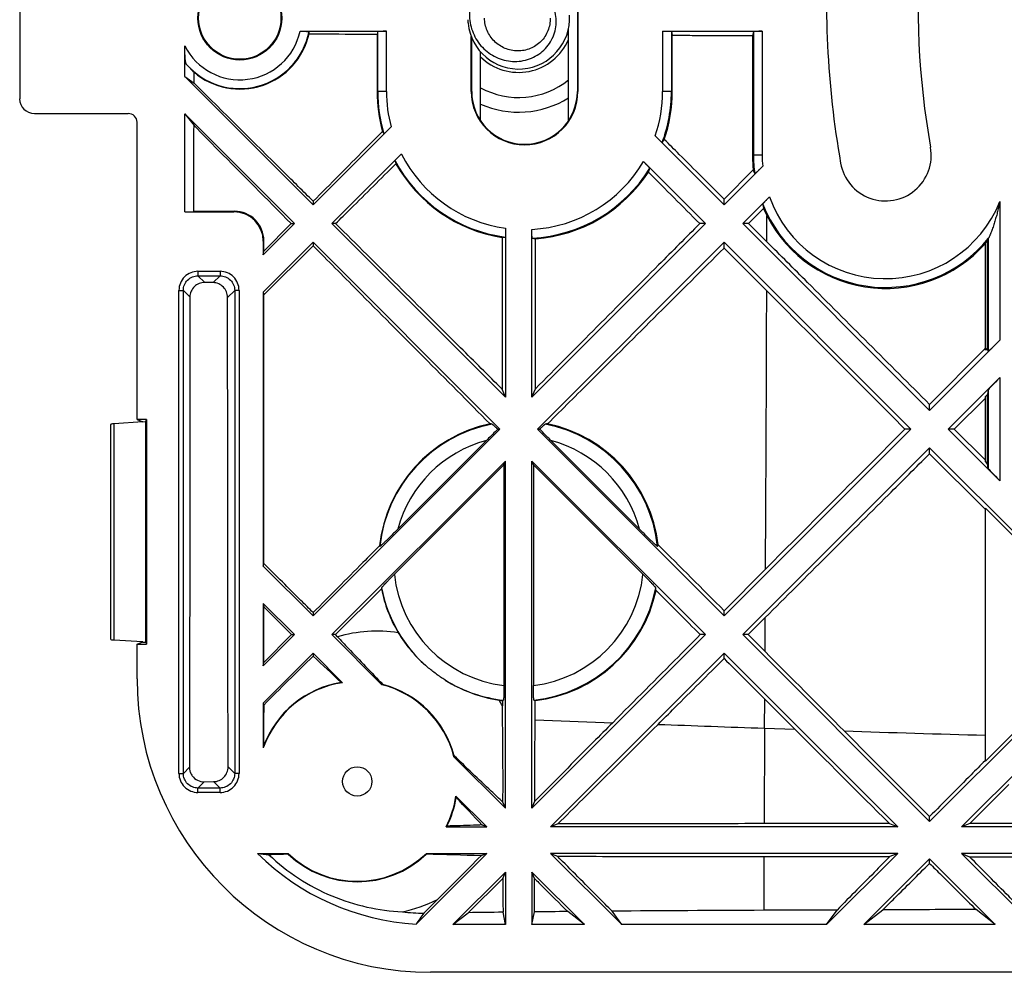
# Model space of a CAD drawing. Units: millimetres. Extents: x -35 to 83, y -49 to 16.
# Drawn here: x -35 to -2, y -49 to -16 of the extents above; entities that cross this region are included whole.
import ezdxf

# ---------------------------------------------------------------- set-up
doc = ezdxf.new("R2010")
doc.units = ezdxf.units.MM
doc.header["$LTSCALE"] = 16.335
doc.layers.get('0').update_dxf_attribs({"linetype": 'CONTINUOUS'})
for name, color, linetype in [('ASSI', 7, 'CONTINUOUS'), ('DRAFT', 7, 'CONTINUOUS'), ('RACCORDO', 7, 'CONTINUOUS')]:
    doc.layers.add(name, color=color, linetype=linetype)

msp = doc.modelspace()

# ---------------------------------------------------------------- linework, layer by layer
at = {"color": 7, "linetype": 'CONTINUOUS'}
for p, q in [((-29.574, -18.373), (-25.199, -22.748)), ((-29.574, -18.373), (-29.26, -18.599)), ((-29.574, -19.646), (-25.835, -23.385)), ((-29.574, -19.646), (-29.26, -20.047)), ((-25.199, -22.626), (-25.199, -22.748)), ((-11.199, -22.748), (-11.199, -22.551)), ((-25.951, -23.385), (-25.835, -23.385)), ((-24.562, -23.385), (-18.649, -29.298)), ((-24.434, -23.385), (-24.562, -23.385)), ((-17.749, -29.298), (-11.835, -23.385)), ((-11.835, -23.385), (-12.029, -23.385)), ((-10.562, -23.385), (-4.199, -29.748)), ((-10.363, -23.385), (-10.562, -23.385)), ((-9.742, -24.005), (-10.363, -23.385)), ((-25.199, -24.021), (-25.199, -24.143)), ((-25.199, -24.021), (-18.835, -30.385)), ((-17.562, -30.385), (-11.199, -24.021)), ((-11.199, -24.217), (-11.199, -24.021)), ((-11.199, -24.021), (-4.835, -30.385)), ((-11.199, -24.217), (-9.747, -25.671)), ((-2.325, -27.664), (-4.199, -29.544)), ((-2.299, -27.638), (-2.325, -27.664)), ((-18.649, -29.298), (-18.763, -29.023)), ((-17.749, -29.298), (-17.63, -29.013)), ((-3.358, -30.385), (-2.299, -29.329)), ((-2.299, -31.49), (-2.299, -29.279)), ((-4.199, -29.748), (-4.199, -29.544)), ((-25.199, -36.748), (-18.835, -30.385)), ((-17.562, -30.385), (-11.199, -36.748)), ((-11.199, -36.748), (-4.835, -30.385)), ((-4.835, -30.385), (-5.037, -30.385)), ((-3.358, -30.385), (-3.562, -30.385)), ((-2.299, -31.444), (-3.358, -30.385)), ((-10.562, -37.385), (-4.199, -31.021)), ((-4.199, -31.223), (-4.199, -31.021)), ((-24.562, -37.385), (-18.649, -31.471)), ((-18.649, -43.298), (-18.649, -31.471)), ((-17.749, -43.298), (-17.749, -31.471)), ((-17.749, -31.471), (-11.835, -37.385)), ((-4.199, -31.223), (-2.32, -33.1)), ((-2.32, -33.1), (-2.299, -33.122)), ((-2.299, -41.69), (-2.299, -33.079)), ((-9.788, -35.153), (-11.199, -36.569)), ((-25.199, -36.635), (-25.199, -36.748)), ((-11.199, -36.748), (-11.199, -36.569)), ((-10.383, -37.385), (-9.799, -36.803)), ((-25.942, -37.385), (-25.835, -37.385)), ((-24.444, -37.385), (-24.562, -37.385)), ((-24.373, -37.456), (-24.444, -37.385)), ((-17.749, -43.298), (-11.835, -37.385)), ((-11.835, -37.385), (-12.011, -37.385)), ((-10.562, -37.385), (-4.199, -43.748)), ((-10.383, -37.385), (-10.562, -37.385)), ((-9.805, -37.962), (-10.383, -37.385)), ((-25.199, -38.021), (-25.199, -38.117)), ((-17.112, -43.935), (-11.199, -38.021)), ((-11.199, -38.021), (-5.285, -43.935)), ((-11.199, -38.197), (-11.199, -38.021)), ((-9.817, -39.578), (-8.786, -40.608)), ((-2.299, -41.669), (-2.309, -41.68)), ((-18.649, -43.298), (-18.734, -43.093)), ((-17.749, -43.298), (-17.647, -43.052)), ((-4.199, -43.748), (-4.199, -43.581)), ((-19.447, -43.867), (-19.285, -43.935)), ((-16.867, -43.833), (-17.112, -43.935)), ((-5.285, -43.935), (-17.112, -43.935)), ((-5.566, -43.818), (-9.838, -43.822)), ((-5.566, -43.818), (-5.285, -43.935)), ((-2.827, -43.816), (-3.112, -43.935)), ((8.715, -43.935), (-3.112, -43.935)), ((-19.285, -44.835), (-21.696, -47.245)), ((-19.285, -44.835), (-19.482, -44.916)), ((-14.687, -47.26), (-17.112, -44.835)), ((-17.112, -44.835), (-16.878, -44.931)), ((-5.285, -44.835), (-17.112, -44.835)), ((-9.849, -44.942), (-5.552, -44.945)), ((-5.285, -44.835), (-7.71, -47.26)), ((-5.285, -44.835), (-5.552, -44.945)), ((-3.112, -44.835), (-2.84, -44.947)), ((-0.687, -47.26), (-3.112, -44.835)), ((8.715, -44.835), (-3.112, -44.835)), ((-4.199, -45.021), (-6.438, -47.26)), ((-1.96, -47.26), (-4.199, -45.021)), ((-4.199, -45.177), (-4.199, -45.021)), ((-18.649, -45.471), (-20.438, -47.26)), ((-18.738, -45.686), (-18.649, -45.471)), ((-18.649, -45.471), (-18.649, -47.26)), ((-15.96, -47.26), (-17.749, -45.471)), ((-17.657, -45.692), (-17.749, -45.471)), ((-17.749, -45.471), (-17.749, -47.26)), ((-19.919, -46.855), (-18.738, -45.686)), ((-20.969, -46.406), (-21.43, -46.872)), ((-20.438, -47.26), (-19.919, -46.855)), ((-18.649, -47.26), (-18.732, -46.84)), ((-17.749, -47.26), (-17.663, -46.828)), ((-15.96, -47.26), (-16.528, -46.816)), ((-14.687, -47.26), (-15.016, -46.803)), ((-7.353, -46.763), (-9.85, -46.773)), ((-7.71, -47.26), (-7.353, -46.763)), ((-6.438, -47.26), (-5.794, -46.757)), ((-1.96, -47.26), (-2.617, -46.746)), ((-18.649, -47.26), (-20.438, -47.26)), ((-15.96, -47.26), (-17.749, -47.26)), ((-7.71, -47.26), (-14.687, -47.26)), ((-1.96, -47.26), (-6.438, -47.26))]:
    msp.add_line(p, q, dxfattribs=at)
at = {"color": 250, "linetype": 'CONTINUOUS'}
for p, q in [((-9.806, -37.961), (-9.798, -36.803)), ((-9.825, -40.572), (-9.817, -39.578)), ((-17.641, -40.287), (-14.996, -40.384)), ((-9.825, -40.572), (-9.838, -43.822)), ((-9.825, -40.572), (-8.786, -40.608)), ((-9.842, -44.942), (-9.85, -46.773))]:
    msp.add_line(p, q, dxfattribs=at)
at = {"color": 7, "linetype": 'CONTINUOUS'}
msp.add_circle((-23.699, -42.385), 0.5, dxfattribs=at)
for centre, radius, start, end in [((-18.199, -16.385), 1.735, 185.8719, 3.094), ((-18.197, -16.385), 1.736, 181.8405, 183.3672), ((-18.201, -16.385), 1.732, 183.3668, 185.8709), ((-18.253, -16.499), 1.336, 335.0534, 335.9613), ((-18.252, -16.5), 1.334, 335.9613, 336.8508), ((-18.25, -16.501), 1.332, 336.8507, 337.8852), ((-18.247, -16.502), 1.329, 337.8852, 338.9409), ((-18.244, -16.503), 1.326, 338.9409, 339.8694), ((-176.636, -42.392), 157.904, 359.7458, 0.93725), ((1606.429, 1576.552), 2285.635, 225.034471, 225.14846), ((-21.199, -38.885), 8.375, 225.2692, 266.5983), ((-18.054, 29.109), 74.494, 263.03093, 263.33133), ((-122.244, 56.162), 144.142, 314.63672, 315.47332), ((-23.284, -41.765), 5.186, 282.5197, 296.5092), ((-21.314, -38.981), 7.893, 263.8475, 269.1513), ((77.468, -117.506), 121.532, 144.46563, 144.68131), ((-4.705, -1355.713), 1308.95, 90.225219, 90.45134)]:
    msp.add_arc(centre, radius, start, end, dxfattribs=at)
at = {"color": 250, "linetype": 'CONTINUOUS'}
for centre, radius, start, end in [((-18.199, -16.385), 1.85, 225.3278, 336.8169), ((-3098.321, -16.913), 3088.586, 359.661637, 359.837533), ((23.824, 902.522), 943.694, 268.121808, 268.413792)]:
    msp.add_arc(centre, radius, start, end, dxfattribs=at)
at = {"color": 7, "linetype": 'CONTINUOUS'}
for points, knots in [([(-16.999, -16.959), (-16.967, -16.87), (-16.92, -16.685), (-16.914, -16.398), (-16.961, -16.164), (-17.03, -15.987), (-17.119, -15.82), (-17.267, -15.631), (-17.455, -15.484), (-17.623, -15.397), (-17.801, -15.331), (-17.943, -15.308), (-18.038, -15.305)], [0, 0, 0, 0, 0.125093, 0.250151, 0.37517, 0.43777, 0.500359, 0.62529, 0.75017, 0.81271, 0.87524, 1, 1, 1, 1]), ([(-19.776, -15.682), (-19.809, -15.774), (-19.859, -15.963), (-19.885, -16.254), (-19.86, -16.546), (-19.785, -16.828), (-19.66, -17.093), (-19.49, -17.332), (-19.279, -17.535), (-19.034, -17.695), (-18.764, -17.807), (-18.477, -17.865), (-18.184, -17.866), (-17.897, -17.809), (-17.627, -17.696), (-17.386, -17.53), (-17.184, -17.318), (-17.083, -17.15), (-17.042, -17.062)], [0, 0, 0, 0, 0.062587, 0.125138, 0.187687, 0.25023, 0.312764, 0.37529, 0.437808, 0.500318, 0.562818, 0.625308, 0.687788, 0.750256, 0.812713, 0.875156, 0.937586, 1, 1, 1, 1]), ([(-17.124, -16.385), (-17.122, -16.458), (-17.134, -16.605), (-17.194, -16.817), (-17.297, -17.013), (-17.436, -17.185), (-17.607, -17.325), (-17.803, -17.429), (-18.015, -17.492), (-18.235, -17.512), (-18.455, -17.489), (-18.666, -17.424), (-18.86, -17.319), (-19.031, -17.179), (-19.172, -17.009), (-19.278, -16.815), (-19.345, -16.604), (-19.363, -16.458), (-19.365, -16.385)], [0, 0, 0, 0, 0.062479, 0.124971, 0.187454, 0.249942, 0.312435, 0.374936, 0.437437, 0.499936, 0.562438, 0.624946, 0.687457, 0.749963, 0.812468, 0.874971, 0.937494, 1, 1, 1, 1]), ([(-25.199, -22.626), (-25.537, -22.29), (-26.89, -20.947), (-28.244, -19.605), (-29.26, -18.599)], [0, 0, 0, 0, 0.250288, 1, 1, 1, 1]), ([(-29.26, -20.047), (-28.985, -20.325), (-27.882, -21.438), (-26.779, -22.55), (-25.951, -23.385)], [0, 0, 0, 0, 0.249759, 1, 1, 1, 1]), ([(-18.763, -29.023), (-19.236, -28.552), (-21.125, -26.671), (-23.016, -24.793), (-24.434, -23.385)], [0, 0, 0, 0, 0.250301, 1, 1, 1, 1]), ([(-12.029, -23.385), (-12.497, -23.854), (-14.364, -25.729), (-16.231, -27.605), (-17.63, -29.013)], [0, 0, 0, 0, 0.25019, 1, 1, 1, 1]), ([(-4.199, -29.544), (-5.584, -28.158), (-7.432, -26.312), (-9.28, -24.466), (-9.742, -24.005)], [0, 0, 0, 0, 0.750023, 1, 1, 1, 1]), ([(-9.799, -36.803), (-8.399, -35.408), (-6.532, -33.548), (-4.665, -31.688), (-4.199, -31.223)], [0, 0, 0, 0, 0.749978, 1, 1, 1, 1]), ([(-12.011, -37.385), (-12.26, -37.635), (-13.255, -38.634), (-14.25, -39.634), (-14.996, -40.384)], [0, 0, 0, 0, 0.25008, 1, 1, 1, 1]), ([(-13.451, -40.44), (-13.263, -40.253), (-12.512, -39.506), (-11.762, -38.758), (-11.199, -38.197)], [0, 0, 0, 0, 0.249942, 1, 1, 1, 1]), ([(-17.647, -43.052), (-17.646, -42.822), (-17.644, -41.9), (-17.642, -40.978), (-17.641, -40.286)], [0, 0, 0, 0, 0.2497, 1, 1, 1, 1]), ([(-14.996, -40.384), (-15.217, -40.606), (-16.101, -41.495), (-16.985, -42.385), (-17.647, -43.052)], [0, 0, 0, 0, 0.250358, 1, 1, 1, 1]), ([(-16.867, -43.833), (-16.583, -43.551), (-15.444, -42.421), (-14.305, -41.29), (-13.451, -40.44)], [0, 0, 0, 0, 0.249507, 1, 1, 1, 1]), ([(-4.199, -43.581), (-4.44, -43.338), (-5.409, -42.365), (-6.378, -41.393), (-7.106, -40.665)], [0, 0, 0, 0, 0.249753, 1, 1, 1, 1]), ([(-2.309, -41.68), (-2.467, -41.838), (-3.097, -42.472), (-3.727, -43.106), (-4.199, -43.581)], [0, 0, 0, 0, 0.250235, 1, 1, 1, 1]), ([(-2.827, -43.816), (-2.716, -43.706), (-2.272, -43.265), (-1.828, -42.824), (-1.495, -42.494)], [0, 0, 0, 0, 0.249813, 1, 1, 1, 1]), ([(-9.838, -43.822), (-10.424, -43.822), (-12.767, -43.825), (-15.111, -43.829), (-16.867, -43.833)], [0, 0, 0, 0, 0.250183, 1, 1, 1, 1]), ([(-26.705, -44.881), (-26.395, -45.177), (-25.72, -45.714), (-24.588, -46.313), (-23.388, -46.693), (-22.566, -46.806), (-22.159, -46.828)], [0, 0, 0, 0, 0.255186, 0.509181, 0.757818, 1, 1, 1, 1]), ([(-16.878, -44.931), (-16.293, -44.933), (-13.95, -44.938), (-11.607, -44.941), (-9.849, -44.942)], [0, 0, 0, 0, 0.249816, 1, 1, 1, 1]), ([(-15.016, -46.803), (-15.171, -46.647), (-15.791, -46.023), (-16.412, -45.399), (-16.878, -44.931)], [0, 0, 0, 0, 0.249638, 1, 1, 1, 1]), ([(-5.552, -44.945), (-5.703, -45.097), (-6.303, -45.703), (-6.903, -46.308), (-7.353, -46.763)], [0, 0, 0, 0, 0.250368, 1, 1, 1, 1]), ([(-1.06, -46.742), (-1.208, -46.592), (-1.801, -45.994), (-2.395, -45.396), (-2.84, -44.947)], [0, 0, 0, 0, 0.249649, 1, 1, 1, 1]), ([(-5.794, -46.757), (-5.661, -46.626), (-5.129, -46.099), (-4.598, -45.573), (-4.199, -45.177)], [0, 0, 0, 0, 0.24967, 1, 1, 1, 1]), ([(-4.199, -45.177), (-4.067, -45.308), (-3.54, -45.831), (-3.012, -46.354), (-2.617, -46.746)], [0, 0, 0, 0, 0.250287, 1, 1, 1, 1]), ([(-18.738, -45.686), (-18.737, -45.782), (-18.735, -46.167), (-18.733, -46.551), (-18.732, -46.84)], [0, 0, 0, 0, 0.250333, 1, 1, 1, 1]), ([(-17.663, -46.828), (-17.662, -46.733), (-17.66, -46.355), (-17.658, -45.976), (-17.657, -45.692)], [0, 0, 0, 0, 0.249634, 1, 1, 1, 1]), ([(-17.657, -45.692), (-17.563, -45.786), (-17.187, -46.161), (-16.81, -46.535), (-16.528, -46.816)], [0, 0, 0, 0, 0.250195, 1, 1, 1, 1])]:
    msp.add_open_spline(points, degree=3, knots=knots, dxfattribs=at)
for points in [[(-9.747, -25.671), (-8.177, -27.243), (-6.607, -28.814), (-5.037, -30.385)], [(-5.037, -30.385), (-6.621, -31.974), (-8.205, -33.563), (-9.788, -35.153)], [(-11.199, -38.197), (-10.738, -38.658), (-10.278, -39.118), (-9.817, -39.578)], [(-7.106, -40.665), (-8.005, -39.764), (-8.905, -38.863), (-9.805, -37.962)], [(8.415, -43.81), (4.667, -43.812), (0.92, -43.814), (-2.827, -43.816)], [(-2.84, -44.947), (0.916, -44.95), (4.672, -44.952), (8.429, -44.953)], [(-18.732, -46.84), (-19.127, -46.844), (-19.523, -46.849), (-19.919, -46.855)], [(-16.528, -46.816), (-16.906, -46.82), (-17.285, -46.824), (-17.663, -46.828)], [(-2.617, -46.746), (-3.676, -46.75), (-4.735, -46.753), (-5.794, -46.757)]]:
    msp.add_open_spline(points, degree=3, dxfattribs=at)
at = {"color": 250, "linetype": 'CONTINUOUS'}
msp.add_open_spline([(-13.451, -40.44), (-12.243, -40.484), (-11.034, -40.527), (-9.825, -40.571)], degree=3, dxfattribs=at)
at = {"layer": 'ASSI', "color": 7, "linetype": 'CONTINUOUS'}
for p, q in [((-18.701, -31.597), (-18.649, -31.471)), ((-17.696, -31.597), (-17.749, -31.471))]:
    msp.add_line(p, q, dxfattribs=at)
at = {"layer": 'DRAFT', "color": 7, "linetype": 'CONTINUOUS'}
for p, q in [((-16.199, -13.884), (-16.199, -18.884)), ((-16.181, -13.885), (-16.181, -18.885)), ((-16.499, -19.88), (-16.499, -16.727)), ((-23.023, -16.933), (-23.023, -18.885)), ((-19.816, -18.885), (-19.816, -17.01)), ((-19.799, -18.885), (-19.799, -17.055)), ((-12.965, -18.885), (-12.964, -16.971)), ((-10.234, -16.977), (-10.234, -21.057)), ((-19.499, -19.88), (-19.499, -17.533)), ((-29.26, -18.599), (-29.26, -18.228)), ((-29.574, -22.985), (-29.574, -19.646)), ((-22.836, -20.245), (-22.853, -20.262)), ((-10.207, -21.556), (-11.199, -22.551)), ((-29.574, -22.985), (-29.262, -22.969)), ((-10.363, -23.385), (-9.853, -22.876)), ((-26.899, -24.448), (-25.835, -23.385)), ((-25.951, -23.385), (-26.88, -24.321)), ((-26.899, -25.721), (-25.199, -24.021)), ((-26.88, -25.81), (-25.199, -24.143)), ((-2.299, -27.69), (-2.299, -24.047)), ((-2.227, -27.618), (-2.227, -23.963)), ((-26.899, -24.448), (-26.88, -24.321)), ((-26.899, -25.721), (-26.899, -35.048)), ((-26.899, -25.721), (-26.88, -25.81)), ((-26.881, -34.964), (-26.88, -25.81)), ((-2.227, -27.618), (-2.299, -27.69)), ((-2.227, -29.207), (-2.299, -29.279)), ((-2.227, -31.562), (-2.227, -29.207)), ((-31.199, -30.056), (-31.004, -30.134)), ((-30.881, -30.056), (-31.199, -30.056)), ((-31.004, -30.136), (-31.019, -30.135)), ((-31.001, -30.135), (-31.019, -30.135)), ((-31.004, -30.134), (-30.899, -30.126)), ((-30.899, -30.126), (-30.881, -30.056)), ((-30.899, -37.643), (-30.899, -30.126)), ((-30.881, -30.056), (-30.881, -37.713)), ((-4.199, -31.021), (-0.449, -34.771)), ((-2.227, -31.562), (-2.299, -31.49)), ((-0.504, -34.873), (-2.299, -33.079)), ((-26.899, -35.048), (-26.881, -34.964)), ((-26.899, -35.048), (-25.199, -36.748)), ((-24.444, -37.385), (-22.874, -35.827)), ((-26.899, -36.321), (-26.899, -38.448)), ((-26.899, -36.321), (-25.835, -37.385)), ((-26.899, -36.321), (-26.881, -36.439)), ((-26.881, -36.439), (-25.942, -37.385)), ((-26.881, -38.332), (-26.881, -36.439)), ((-26.899, -38.448), (-25.835, -37.385)), ((-25.942, -37.385), (-26.881, -38.332)), ((-24.562, -37.385), (-22.856, -39.091)), ((-31.199, -37.713), (-31.004, -37.635)), ((-31.199, -38.885), (-31.199, -37.713)), ((-31.199, -37.713), (-30.881, -37.713)), ((-31.004, -37.634), (-31.019, -37.635)), ((-31.001, -37.635), (-31.019, -37.635)), ((-31.004, -37.636), (-30.899, -37.643)), ((-30.899, -37.643), (-30.881, -37.713)), ((-26.899, -39.721), (-25.199, -38.021)), ((-25.199, -38.021), (-24.198, -39.021)), ((-26.899, -38.448), (-26.881, -38.332)), ((-26.899, -39.721), (-26.885, -39.783)), ((-26.899, -39.721), (-26.899, -41.236)), ((-18.753, -39.628), (-18.753, -39.809)), ((-17.641, -40.286), (-17.64, -39.63)), ((-0.504, -39.896), (-2.299, -41.69)), ((-4.199, -43.748), (-0.449, -39.998)), ((-3.112, -43.935), (0.188, -40.635)), ((-20.405, -41.542), (-18.649, -43.298)), ((-20.336, -42.884), (-19.285, -43.935)), ((-20.672, -43.935), (-19.285, -43.935)), ((-27.093, -44.835), (-26.056, -44.835)), ((-21.341, -44.835), (-19.285, -44.835)), ((68.801, -48.885), (-21.199, -48.885))]:
    msp.add_line(p, q, dxfattribs=at)
at = {"layer": 'DRAFT', "color": 250, "linetype": 'CONTINUOUS'}
for p, q in [((-19.799, -18.885), (-19.816, -18.885)), ((-16.199, -18.884), (-16.181, -18.885)), ((-9.742, -24.005), (-9.74, -23.115))]:
    msp.add_line(p, q, dxfattribs=at)
at = {"layer": 'DRAFT', "color": 7, "linetype": 'CONTINUOUS'}
for radius in [1.43, 1.403]:
    msp.add_circle((-27.699, -16.385), radius, dxfattribs=at)
for centre, radius, start, end in [((23.847, -15.854), 31.556, 175.3403, 189.988), ((23.847, -15.854), 28.444, 175.6245, 189.988), ((-27.695, -16.385), 2.418, 229.6741, 347.1841), ((-17.993, -18.884), 5.031, 180.0013, 195.6872), ((-17.999, -18.885), 1.817, 180, 360), ((-17.999, -18.885), 1.8, 180.008, 0.0079), ((-17.995, -18.884), 5.03, 341.0501, 359.998), ((-5.699, -21.057), 1.556, 189.988, 9.988), ((-5.697, -21.057), 4.537, 180.0047, 180.7065), ((-5.694, -21.056), 4.54, 180.7081, 186.3153), ((-17.994, -18.885), 5.029, 209.2943, 261.1753), ((-17.994, -18.885), 5.029, 274.1788, 326.9307), ((-5.697, -21.056), 4.537, 203.6428, 318.5072), ((-5.699, -21.057), 4.528, 318.668, 320.0686), ((-18.189, -34.882), 4.779, 101.8758, 173.7018), ((-18.191, -34.881), 4.778, 6.6928, 78.1984), ((-18.189, -34.883), 4.78, 191.3901, 210.6425), ((-18.192, -34.882), 4.779, 276.6266, 347.9855), ((-23.022, -42.17), 4.904, 81.5483, 105.9903), ((63.191, -129.268), 126.97, 134.11901, 135.18894), ((-325.839, -358.061), 439.031, 46.61092, 46.78165), ((-21.199, -38.885), 10, 180, 270), ((-23.699, -42.385), 3.4, 98.4481, 160.2501), ((-23.699, -42.385), 3.415, 99.2342, 159.2326), ((-23.699, -42.385), 3.4, 14.3454, 75.6546), ((-23.699, -42.385), 3.415, 14.8967, 75.1033), ((525.884, -42.903), 552.778, 179.67661, 179.82074), ((-23.066, -42.146), 4.905, 28.453, 31.0842), ((-18.191, -34.885), 4.777, 261.8878, 263.2381), ((-16.311, -42.452), 10.658, 173.1116, 173.4462), ((-23.699, -42.385), 3.4, 332.8783, 351.5519), ((-23.699, -42.385), 3.415, 333.551, 350.7658), ((-296.778, -304.376), 380.496, 43.20844, 43.40189), ((-20.494, -269.756), 224.961, 91.41443, 91.58222), ((-23.699, -42.385), 3.4, 226.1031, 313.8969), ((-23.699, -42.385), 3.415, 226.5562, 313.4438), ((-30.565, -406.053), 361.307, 88.24217, 88.53859)]:
    msp.add_arc(centre, radius, start, end, dxfattribs=at)
for centre, major_axis, start_param, end_param in [((-25.777, -44.463), (4.159, 4.159), 0.565879, 0.575056), ((-22.786, -41.471), (1.827, 1.827), 0.871635, 0.886285), ((-22.786, -41.471), (1.827, 1.827), -0.886285, -0.871635), ((-25.777, -44.463), (4.159, 4.159), -0.575056, -0.565879), ((-23.699, -39.603), (0, 5.565), -2.462851, -2.454551), ((-23.699, -43.834), (0, 2.9), -4.360143, -4.349413), ((-23.699, -43.834), (0, 2.9), -1.933772, -1.923042)]:
    msp.add_ellipse(centre, major_axis=major_axis, ratio=0.866113, start_param=start_param, end_param=end_param, dxfattribs=at)
for points, knots in [([(-25.337, -16.921), (-25.145, -16.922), (-24.373, -16.926), (-23.602, -16.931), (-23.023, -16.933)], [0, 0, 0, 0, 0.249755, 1, 1, 1, 1]), ([(-12.964, -16.971), (-12.737, -16.972), (-11.827, -16.974), (-10.917, -16.976), (-10.234, -16.977)], [0, 0, 0, 0, 0.249883, 1, 1, 1, 1]), ([(-22.853, -20.262), (-23.048, -20.459), (-23.831, -21.247), (-24.612, -22.035), (-25.199, -22.626)], [0, 0, 0, 0, 0.250134, 1, 1, 1, 1]), ([(-11.199, -22.551), (-11.708, -22.043), (-12.388, -21.365), (-13.067, -20.687), (-13.237, -20.518)], [0, 0, 0, 0, 0.750053, 1, 1, 1, 1]), ([(-24.434, -23.385), (-24.263, -23.215), (-23.578, -22.535), (-22.893, -21.856), (-22.38, -21.346)], [0, 0, 0, 0, 0.249884, 1, 1, 1, 1]), ([(-25.199, -24.143), (-24.698, -24.648), (-22.69, -26.67), (-20.681, -28.69), (-19.173, -30.205)], [0, 0, 0, 0, 0.249652, 1, 1, 1, 1]), ([(-17.213, -30.204), (-16.712, -29.706), (-14.707, -27.711), (-12.702, -25.715), (-11.199, -24.217)], [0, 0, 0, 0, 0.249792, 1, 1, 1, 1]), ([(-22.94, -34.358), (-23.128, -34.548), (-23.881, -35.307), (-24.634, -36.066), (-25.199, -36.635)], [0, 0, 0, 0, 0.250104, 1, 1, 1, 1]), ([(-25.199, -36.635), (-25.339, -36.496), (-25.899, -35.939), (-26.46, -35.382), (-26.881, -34.964)], [0, 0, 0, 0, 0.250117, 1, 1, 1, 1]), ([(-24.373, -37.456), (-24.25, -37.586), (-23.734, -38.131), (-23.217, -38.674), (-22.821, -39.085)], [0, 0, 0, 0, 0.238779, 1, 1, 1, 1]), ([(-18.734, -43.093), (-18.867, -42.967), (-19.424, -42.44), (-19.979, -41.912), (-20.399, -41.507)], [0, 0, 0, 0, 0.23868, 1, 1, 1, 1]), ([(-19.447, -43.867), (-19.546, -43.871), (-19.944, -43.884), (-20.342, -43.896), (-20.641, -43.905)], [0, 0, 0, 0, 0.247787, 1, 1, 1, 1])]:
    msp.add_open_spline(points, degree=3, knots=knots, dxfattribs=at)
for points in [[(-29.262, -22.969), (-29.261, -21.995), (-29.261, -21.021), (-29.26, -20.047)], [(-13.779, -21.629), (-13.196, -22.215), (-12.613, -22.8), (-12.029, -23.385)], [(-18.765, -23.855), (-18.765, -25.577), (-18.764, -27.3), (-18.763, -29.023)], [(-17.63, -29.013), (-17.629, -27.309), (-17.628, -25.605), (-17.628, -23.901)], [(-11.199, -36.569), (-11.947, -35.82), (-12.696, -35.072), (-13.445, -34.324)], [(-13.517, -35.877), (-13.015, -36.38), (-12.513, -36.882), (-12.011, -37.385)]]:
    msp.add_open_spline(points, degree=3, dxfattribs=at)
at = {"layer": 'RACCORDO', "color": 7, "linetype": 'CONTINUOUS'}
for p, q in [((-35.199, -13.634), (-35.199, -19.135)), ((-25.645, -16.835), (-22.701, -16.835)), ((-23.001, -16.845), (-23.023, -16.933)), ((-23.001, -18.885), (-23.001, -16.845)), ((-13.296, -16.835), (-9.901, -16.835)), ((-12.996, -16.845), (-12.996, -18.885)), ((-12.996, -16.845), (-12.964, -16.971)), ((-10.201, -16.845), (-10.234, -16.977)), ((-10.201, -16.845), (-10.201, -21.057)), ((-29.574, -18.373), (-29.574, -17.335)), ((-34.699, -19.635), (-31.502, -19.635)), ((-31.199, -30.056), (-31.199, -19.934)), ((-22.543, -20.093), (-25.199, -22.748)), ((-11.199, -22.748), (-13.547, -20.4)), ((-24.562, -23.385), (-22.192, -21.014)), ((-13.947, -21.272), (-11.835, -23.385)), ((-9.884, -21.434), (-11.199, -22.748)), ((-10.562, -23.385), (-9.654, -22.477)), ((-29.574, -22.985), (-27.899, -22.985)), ((-27.881, -22.967), (-29.262, -22.969)), ((-18.649, -23.542), (-18.649, -29.298)), ((-17.749, -29.298), (-17.749, -23.581)), ((-26.899, -23.985), (-26.899, -24.448)), ((-26.88, -24.321), (-26.879, -23.965)), ((-2.202, -23.895), (-2.202, -27.732)), ((-28.608, -25.395), (-28.893, -25.391)), ((-1.802, -27.352), (-4.199, -29.748)), ((-2.202, -27.732), (-2.227, -27.618)), ((-3.562, -30.385), (-1.802, -28.624)), ((-2.202, -29.044), (-2.227, -29.207)), ((-2.202, -29.044), (-2.202, -31.725)), ((-31.019, -30.135), (-31.981, -30.202)), ((-32.099, -37.547), (-32.099, -30.222)), ((-18.914, -30.385), (-18.835, -30.385)), ((-17.562, -30.385), (-17.483, -30.385)), ((-1.802, -32.145), (-3.562, -30.385)), ((-22.314, -33.79), (-19.294, -30.769)), ((-17.104, -30.769), (-14.083, -33.79)), ((-22.434, -35.33), (-18.701, -31.597)), ((-18.701, -31.597), (-18.701, -39.113)), ((-17.696, -31.597), (-17.696, -39.113)), ((-17.696, -31.597), (-13.963, -35.33)), ((-2.202, -31.725), (-2.227, -31.562)), ((-31.019, -37.635), (-31.981, -37.567)), ((-28.91, -42.395), (-28.591, -42.391))]:
    msp.add_line(p, q, dxfattribs=at)
at = {"layer": 'RACCORDO', "color": 250, "linetype": 'CONTINUOUS'}
for p, q in [((-22.701, -18.885), (-22.701, -16.835)), ((-13.296, -16.835), (-13.296, -18.885)), ((-9.901, -16.835), (-9.901, -21.057)), ((-22.701, -18.885), (-23.023, -18.885)), ((-12.965, -18.885), (-13.296, -18.885)), ((-9.901, -21.057), (-10.234, -21.057)), ((-1.802, -22.631), (-1.802, -27.352)), ((-27.881, -22.967), (-27.899, -22.985)), ((-26.879, -23.965), (-26.899, -23.985)), ((-29.124, -25.01), (-29.124, -25.16)), ((-29.124, -25.01), (-28.373, -25.01)), ((-28.373, -25.01), (-28.373, -25.16)), ((-28.893, -25.391), (-29.124, -25.16)), ((-29.124, -25.16), (-28.373, -25.16)), ((-28.608, -25.395), (-28.373, -25.16)), ((-29.773, -42.11), (-29.773, -25.659)), ((-29.773, -25.659), (-29.623, -25.659)), ((-29.623, -42.11), (-29.623, -25.659)), ((-29.399, -25.883), (-29.623, -25.659)), ((-28.115, -25.9), (-27.874, -25.659)), ((-27.874, -25.659), (-27.874, -42.11)), ((-27.725, -25.659), (-27.874, -25.659)), ((-27.725, -25.659), (-27.725, -42.11)), ((-1.802, -28.624), (-1.802, -32.145)), ((-31.981, -37.567), (-31.981, -30.202)), ((-29.414, -41.901), (-29.623, -42.11)), ((-28.098, -41.886), (-27.874, -42.11)), ((-29.773, -42.11), (-29.623, -42.11)), ((-27.725, -42.11), (-27.874, -42.11)), ((-28.91, -42.395), (-29.124, -42.609)), ((-28.591, -42.391), (-28.373, -42.609)), ((-29.124, -42.759), (-29.124, -42.609)), ((-28.373, -42.609), (-29.124, -42.609)), ((-28.373, -42.759), (-29.124, -42.759)), ((-28.373, -42.759), (-28.373, -42.609))]:
    msp.add_line(p, q, dxfattribs=at)
for centre, radius, start, end in [((-27.699, -16.385), 2.103, 206.8869, 347.642), ((-18.199, -16.385), 2.704, 241.2527, 308.9683), ((-17.999, -18.885), 4.703, 180, 194.889), ((-17.999, -18.885), 4.703, 341.2016, 360), ((-17.999, -18.885), 4.703, 206.9231, 262.0551), ((-5.699, -21.057), 4.203, 180, 185.1458), ((-17.999, -18.885), 4.703, 273.0474, 329.4862), ((-5.699, -21.057), 4.203, 199.7427, 337.9977), ((-29.125, -25.658), 0.648, 89.9489, 180.0511), ((-28.372, -25.658), 0.648, 359.9489, 90.0511), ((-18.199, -34.885), 4.759, 100.9785, 173.9347), ((-18.199, -34.885), 4.759, 6.0653, 79.0215), ((-18.199, -34.885), 4.259, 104.8996, 165.1004), ((-18.199, -34.885), 4.259, 14.8996, 75.1004), ((-18.199, -34.885), 4.259, 186.0079, 263.2252), ((-18.199, -34.885), 4.259, 276.7748, 353.9921), ((-18.199, -34.885), 4.759, 190.9785, 229.3015), ((-18.199, -34.885), 4.759, 276.268, 349.0215), ((-18.199, -34.885), 4.759, 238.1909, 263.732), ((-29.125, -42.111), 0.648, 179.9489, 270.0511), ((-28.372, -42.111), 0.648, 269.9489, 0.0511)]:
    msp.add_arc(centre, radius, start, end, dxfattribs=at)
at = {"layer": 'RACCORDO', "color": 7, "linetype": 'CONTINUOUS'}
for centre, radius, start, end in [((-27.699, -16.385), 2.403, 220.6491, 348.9527), ((-17.999, -18.885), 5.003, 180, 196.7273), ((-18.199, -16.385), 3.204, 246.0585, 302.0555), ((-17.999, -18.885), 5.003, 339.6535, 360), ((-5.699, -21.057), 4.503, 180, 188.0981), ((-17.999, -18.885), 5.003, 208.1654, 262.4143), ((-17.999, -18.885), 5.003, 272.9836, 328.478), ((-5.699, -21.057), 4.503, 201.6748, 321.2176), ((-27.878, -23.966), 0.999, 0.0233, 90.1523), ((-11.246, -20.687), 9.596, 340.034, 340.4663), ((-18.116, -34.765), 4.903, 211.3884, 229.474), ((-18.114, -34.778), 4.894, 238.0053, 261.1681), ((-28.918, -41.902), 0.496, 179.9017, 188.2019), ((-28.921, -41.902), 0.493, 188.2259, 202.1956), ((-28.923, -41.902), 0.491, 202.2638, 216.2114)]:
    msp.add_arc(centre, radius, start, end, dxfattribs=at)
for centre, major_axis, ratio, start_param, end_param in [((-27.699, -16.994), (0, 2.44), 0.96827, -1.540786, -1.509542), ((-22.701, -16.845), (0.3, 0), 0.034921, 1.570796, 3.132866), ((-9.901, -16.845), (0.3, 0), 0.034921, 1.570796, 3.132866), ((-27.575, -16.385), (2.499, 0), 0.998774, -2.463795, -2.31056), ((-34.699, -19.134), (0.354, 0.354), 0.999695, 2.356347, 3.926839), ((-31.503, -19.935), (0.303, 0.03), 0.984662, -0.097167, 1.470598), ((-18.83, -18.053), (3.326, -3.326), 0.96827, -1.847065, -1.827411), ((-17.154, -18.04), (3.38, 3.38), 0.96827, -1.383009, -1.356287), ((-16.988, -19.896), (-4.046, 4.046), 0.96827, 1.043611, 1.061964), ((-18.996, -19.882), (3.993, 3.993), 0.96827, -1.121274, -1.096859), ((-6.42, -20.336), (2.886, -2.886), 0.96827, -2.031506, -1.995915), ((-4.766, -21.99), (-3.732, 3.732), 0.96827, 0.942582, 0.973), ((-27.899, -23.985), (-0.707, -0.707), 0.999924, 2.356233, 3.926953), ((-19.288, -18.885), (5.16, 0), 0.96827, -1.469314, -1.448574), ((-16.683, -18.885), (5.266, 0), 0.96827, -1.772626, -1.751237), ((-1.802, -27.332), (0.4, 0.4), 0.024678, -3.157569, -1.595499), ((-1.802, -28.644), (0.4, 0.4), 0.024678, 1.546094, 3.108163), ((-31.699, -30.222), (0.4, 0), 0.069927, 2.356194, 3.141593), ((-21.068, -37.754), (5.74, 5.74), 0.866113, 0.595561, 0.604786), ((-15.33, -37.754), (-5.74, 5.74), 0.866113, -0.60631, -0.595561), ((-1.802, -32.125), (-0.4, 0.4), 0.024678, 0.033429, 1.595499), ((-19.569, -33.514), (2.741, -2.741), 0.866113, -2.049793, -2.04303), ((-16.828, -33.514), (2.741, 2.741), 0.866113, -1.098563, -1.082261), ((-15.33, -37.754), (-5.74, 5.74), 0.866113, 0.595561, 0.600486), ((-21.068, -37.754), (5.74, 5.74), 0.866113, -0.607339, -0.595561), ((-31.699, -37.547), (0.4, 0), 0.069927, 3.141593, 3.926991), ((-21.196, -34.885), (5.997, 0), 0.866113, -1.151261, -1.14481), ((-15.201, -34.885), (5.997, 0), 0.866113, -1.996783, -1.989683)]:
    msp.add_ellipse(centre, major_axis=major_axis, ratio=ratio, start_param=start_param, end_param=end_param, dxfattribs=at)
for points, knots in [([(-25.645, -16.835), (-25.625, -16.835), (-25.587, -16.835), (-25.531, -16.835), (-25.479, -16.836), (-25.433, -16.837), (-25.4, -16.839), (-25.378, -16.84), (-25.365, -16.841), (-25.355, -16.842), (-25.347, -16.843), (-25.343, -16.844), (-25.341, -16.844), (-25.341, -16.845)], [0, 0, 0, 0, 0.192656, 0.378458, 0.550433, 0.702026, 0.827149, 0.878142, 0.920687, 0.954352, 0.978822, 0.993915, 1, 1, 1, 1]), ([(-29.522, -17.95), (-29.525, -17.945), (-29.53, -17.933), (-29.537, -17.912), (-29.543, -17.884), (-29.55, -17.839), (-29.558, -17.775), (-29.564, -17.694), (-29.569, -17.607), (-29.573, -17.487), (-29.574, -17.396), (-29.574, -17.335)], [0, 0, 0, 0, 0.025963, 0.063282, 0.109792, 0.163361, 0.285136, 0.419256, 0.560375, 0.705355, 1, 1, 1, 1]), ([(-13.947, -21.272), (-13.933, -21.286), (-13.906, -21.314), (-13.866, -21.354), (-13.83, -21.392), (-13.798, -21.426), (-13.775, -21.451), (-13.759, -21.468), (-13.75, -21.478), (-13.743, -21.486), (-13.738, -21.493), (-13.736, -21.497), (-13.734, -21.499), (-13.734, -21.5)], [0, 0, 0, 0, 0.18995, 0.373349, 0.543616, 0.69455, 0.820245, 0.871971, 0.915507, 0.950368, 0.976179, 0.992675, 1, 1, 1, 1]), ([(-9.884, -21.434), (-9.9, -21.449), (-9.931, -21.48), (-9.977, -21.526), (-10.021, -21.569), (-10.062, -21.608), (-10.093, -21.637), (-10.115, -21.658), (-10.129, -21.67), (-10.139, -21.679), (-10.148, -21.687), (-10.152, -21.689), (-10.156, -21.692), (-10.156, -21.691)], [0, 0, 0, 0, 0.176609, 0.350031, 0.516029, 0.669499, 0.803493, 0.860501, 0.90925, 0.94849, 0.977134, 0.994298, 1, 1, 1, 1]), ([(-9.883, -22.72), (-9.883, -22.719), (-9.881, -22.716), (-9.878, -22.712), (-9.872, -22.704), (-9.864, -22.695), (-9.854, -22.684), (-9.837, -22.665), (-9.812, -22.638), (-9.777, -22.602), (-9.739, -22.562), (-9.697, -22.52), (-9.669, -22.491), (-9.654, -22.477)], [0, 0, 0, 0, 0.008101, 0.025981, 0.053593, 0.090485, 0.13609, 0.189717, 0.318043, 0.46926, 0.637156, 0.815955, 1, 1, 1, 1]), ([(-1.802, -22.631), (-1.826, -22.744), (-1.865, -22.912), (-1.924, -23.134), (-1.972, -23.299), (-2.014, -23.434), (-2.05, -23.541), (-2.078, -23.619), (-2.106, -23.694), (-2.13, -23.755), (-2.149, -23.8), (-2.163, -23.831), (-2.176, -23.856), (-2.184, -23.871), (-2.189, -23.877)], [0, 0, 0, 0, 0.26415, 0.39598, 0.527306, 0.657539, 0.72188, 0.785318, 0.847272, 0.906562, 0.934457, 0.960342, 0.982952, 1, 1, 1, 1]), ([(-17.738, -23.88), (-17.739, -23.88), (-17.74, -23.878), (-17.741, -23.874), (-17.741, -23.866), (-17.742, -23.856), (-17.743, -23.843), (-17.744, -23.822), (-17.746, -23.789), (-17.747, -23.744), (-17.748, -23.693), (-17.749, -23.638), (-17.749, -23.6), (-17.749, -23.581)], [0, 0, 0, 0, 0.006411, 0.021684, 0.046145, 0.079634, 0.12187, 0.172469, 0.296755, 0.447788, 0.619779, 0.806238, 1, 1, 1, 1]), ([(-2.202, -23.895), (-2.202, -23.894), (-2.2, -23.893), (-2.198, -23.889), (-2.194, -23.884), (-2.191, -23.88), (-2.189, -23.877)], [0, 0, 0, 0, 0.086312, 0.285278, 0.5925, 1, 1, 1, 1]), ([(-28.893, -25.391), (-28.958, -25.391), (-29.089, -25.414), (-29.257, -25.521), (-29.372, -25.686), (-29.399, -25.818), (-29.399, -25.883)], [0, 0, 0, 0, 0.248296, 0.497421, 0.748068, 1, 1, 1, 1]), ([(-28.115, -25.9), (-28.115, -25.835), (-28.141, -25.703), (-28.25, -25.536), (-28.414, -25.424), (-28.544, -25.396), (-28.608, -25.395)], [0, 0, 0, 0, 0.251769, 0.5026, 0.751919, 1, 1, 1, 1]), ([(-29.399, -25.883), (-29.399, -27.05), (-29.402, -31.717), (-29.407, -36.385), (-29.411, -39.885)], [0, 0, 0, 0, 0.250012, 1, 1, 1, 1]), ([(-28.102, -39.937), (-28.103, -38.767), (-28.109, -34.088), (-28.113, -29.409), (-28.115, -25.9)], [0, 0, 0, 0, 0.249985, 1, 1, 1, 1]), ([(-18.914, -30.385), (-18.944, -30.416), (-19.07, -30.545), (-19.197, -30.672), (-19.294, -30.769)], [0, 0, 0, 0, 0.240702, 1, 1, 1, 1]), ([(-19.105, -30.213), (-19.104, -30.213), (-19.102, -30.214), (-19.098, -30.217), (-19.092, -30.221), (-19.082, -30.229), (-19.066, -30.243), (-19.043, -30.264), (-19.015, -30.289), (-18.972, -30.329), (-18.938, -30.362), (-18.914, -30.385)], [0, 0, 0, 0, 0.010515, 0.029247, 0.056235, 0.091304, 0.18434, 0.305356, 0.450848, 0.617345, 1, 1, 1, 1]), ([(-17.483, -30.385), (-17.46, -30.362), (-17.426, -30.329), (-17.382, -30.289), (-17.355, -30.264), (-17.332, -30.243), (-17.316, -30.229), (-17.305, -30.221), (-17.3, -30.217), (-17.296, -30.214), (-17.293, -30.213), (-17.292, -30.213)], [0, 0, 0, 0, 0.382655, 0.549152, 0.694644, 0.81566, 0.908696, 0.943765, 0.970753, 0.989485, 1, 1, 1, 1]), ([(-17.104, -30.769), (-17.136, -30.737), (-17.263, -30.609), (-17.39, -30.481), (-17.483, -30.385)], [0, 0, 0, 0, 0.255653, 1, 1, 1, 1]), ([(-22.314, -33.79), (-22.346, -33.822), (-22.41, -33.885), (-22.505, -33.98), (-22.599, -34.072), (-22.676, -34.147), (-22.735, -34.205), (-22.777, -34.245), (-22.816, -34.282), (-22.852, -34.315), (-22.878, -34.34), (-22.897, -34.356), (-22.908, -34.366), (-22.917, -34.373), (-22.924, -34.379), (-22.927, -34.381), (-22.93, -34.382), (-22.931, -34.382)], [0, 0, 0, 0, 0.158508, 0.316038, 0.470998, 0.620714, 0.692251, 0.760437, 0.824054, 0.881435, 0.930371, 0.950847, 0.968167, 0.981984, 0.99198, 0.997927, 1, 1, 1, 1]), ([(-13.467, -34.382), (-13.467, -34.382), (-13.47, -34.381), (-13.473, -34.379), (-13.481, -34.373), (-13.489, -34.366), (-13.501, -34.356), (-13.519, -34.34), (-13.546, -34.315), (-13.581, -34.282), (-13.62, -34.245), (-13.662, -34.205), (-13.721, -34.147), (-13.798, -34.072), (-13.892, -33.98), (-13.987, -33.885), (-14.051, -33.822), (-14.083, -33.79)], [0, 0, 0, 0, 0.002073, 0.00802, 0.018016, 0.031833, 0.049153, 0.069629, 0.118565, 0.175946, 0.239563, 0.307749, 0.379286, 0.529002, 0.683962, 0.841492, 1, 1, 1, 1]), ([(-22.87, -35.791), (-22.87, -35.79), (-22.869, -35.788), (-22.866, -35.782), (-22.858, -35.773), (-22.845, -35.758), (-22.828, -35.738), (-22.807, -35.715), (-22.773, -35.678), (-22.723, -35.626), (-22.658, -35.558), (-22.586, -35.484), (-22.511, -35.408), (-22.46, -35.356), (-22.434, -35.33)], [0, 0, 0, 0, 0.003707, 0.010124, 0.031121, 0.062538, 0.103515, 0.153046, 0.210071, 0.342495, 0.493271, 0.656207, 0.826457, 1, 1, 1, 1]), ([(-13.963, -35.33), (-13.937, -35.356), (-13.886, -35.408), (-13.811, -35.484), (-13.739, -35.558), (-13.674, -35.626), (-13.624, -35.678), (-13.59, -35.715), (-13.569, -35.738), (-13.552, -35.758), (-13.539, -35.773), (-13.532, -35.782), (-13.528, -35.788), (-13.527, -35.79), (-13.527, -35.791)], [0, 0, 0, 0, 0.173543, 0.343793, 0.506729, 0.657505, 0.789929, 0.846954, 0.896485, 0.937462, 0.968879, 0.989876, 0.996293, 1, 1, 1, 1]), ([(-20.707, -38.928), (-20.811, -38.863), (-21.014, -38.724), (-21.208, -38.572), (-21.302, -38.492)], [0, 0, 0, 0, 0.5, 1, 1, 1, 1]), ([(-18.701, -39.113), (-18.701, -39.146), (-18.701, -39.209), (-18.702, -39.301), (-18.704, -39.386), (-18.705, -39.451), (-18.707, -39.497), (-18.708, -39.526), (-18.71, -39.552), (-18.711, -39.573), (-18.713, -39.59), (-18.714, -39.603), (-18.716, -39.61), (-18.717, -39.614), (-18.718, -39.615)], [0, 0, 0, 0, 0.192564, 0.378014, 0.549414, 0.700281, 0.766173, 0.824846, 0.875723, 0.918332, 0.952263, 0.977231, 0.993061, 1, 1, 1, 1]), ([(-17.679, -39.615), (-17.68, -39.614), (-17.681, -39.61), (-17.683, -39.603), (-17.684, -39.59), (-17.686, -39.573), (-17.687, -39.552), (-17.689, -39.526), (-17.69, -39.497), (-17.692, -39.451), (-17.694, -39.386), (-17.695, -39.301), (-17.696, -39.209), (-17.696, -39.146), (-17.696, -39.113)], [0, 0, 0, 0, 0.006939, 0.022769, 0.047737, 0.081668, 0.124277, 0.175154, 0.233827, 0.299719, 0.450586, 0.621986, 0.807436, 1, 1, 1, 1]), ([(-28.591, -42.391), (-28.526, -42.391), (-28.396, -42.363), (-28.233, -42.25), (-28.124, -42.083), (-28.098, -41.951), (-28.098, -41.886)], [0, 0, 0, 0, 0.248777, 0.498092, 0.748512, 1, 1, 1, 1]), ([(-29.319, -42.193), (-29.273, -42.256), (-29.148, -42.361), (-28.988, -42.396), (-28.91, -42.395)], [0, 0, 0, 0, 0.50127, 1, 1, 1, 1])]:
    msp.add_open_spline(points, degree=3, knots=knots, dxfattribs=at)
at = {"layer": 'RACCORDO', "color": 250, "linetype": 'CONTINUOUS'}
for points in [[(-29.623, -25.659), (-29.623, -25.594), (-29.598, -25.463), (-29.487, -25.297), (-29.321, -25.186), (-29.189, -25.16), (-29.124, -25.16)], [(-28.373, -25.16), (-28.308, -25.16), (-28.177, -25.186), (-28.011, -25.297), (-27.9, -25.463), (-27.874, -25.594), (-27.874, -25.659)], [(-29.124, -42.609), (-29.189, -42.609), (-29.321, -42.584), (-29.487, -42.473), (-29.598, -42.307), (-29.623, -42.175), (-29.623, -42.11)], [(-27.874, -42.11), (-27.874, -42.175), (-27.9, -42.306), (-28.011, -42.473), (-28.177, -42.584), (-28.308, -42.609), (-28.373, -42.609)]]:
    msp.add_open_spline(points, degree=3, knots=[0, 0, 0, 0, 0.24999, 0.500007, 0.750027, 1, 1, 1, 1], dxfattribs=at)
at = {"layer": 'RACCORDO', "color": 7, "linetype": 'CONTINUOUS'}
for points in [[(-29.411, -39.885), (-29.412, -40.557), (-29.413, -41.229), (-29.414, -41.901)], [(-28.098, -41.886), (-28.1, -41.236), (-28.101, -40.586), (-28.102, -39.937)]]:
    msp.add_open_spline(points, degree=3, dxfattribs=at)

doc.saveas('drawing.dxf')
